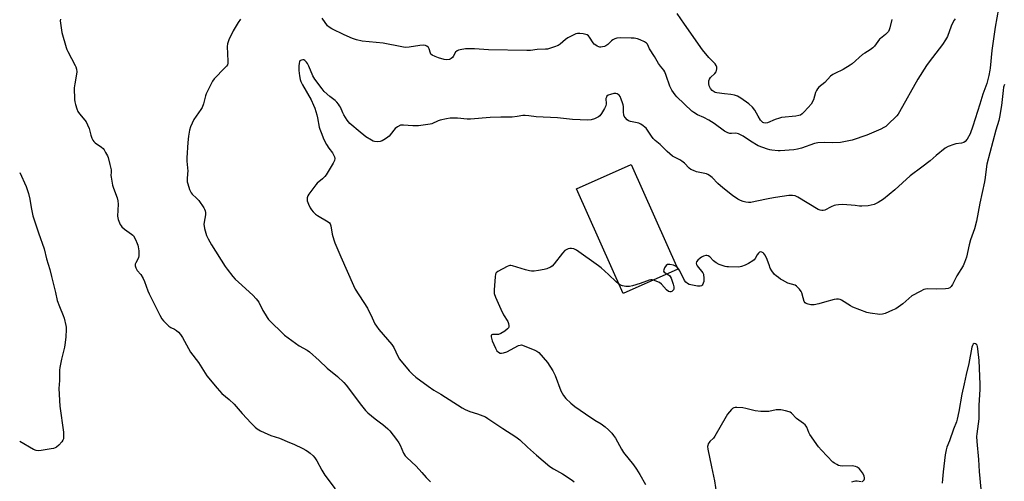
# Model space of a CAD drawing. Units: inches. Extents: x 1159771 to 1165771, y 537460 to 541461.
# Drawn here: x 1159772 to 1160271, y 540655 to 540890 of the extents above; entities that cross this region are included whole.
import ezdxf

# ---------------------------------------------------------------- set-up
doc = ezdxf.new("R2010")
doc.units = ezdxf.units.IN
doc.header["$MEASUREMENT"] = 0
doc.layers.add('CULTRL-Pad', color=6, linetype='Continuous')
doc.layers.add('Undefined', color=1, linetype='Continuous')

msp = doc.modelspace()

# ---------------------------------------------------------------- linework, layer by layer
at = {"layer": 'CULTRL-Pad'}
msp.add_lwpolyline([(1160105.83, 540762.98), (1160078.06, 540750.62), (1160054.41, 540803.74), (1160082.18, 540816.1)], close=True, dxfattribs=at)
at = {"layer": 'Undefined'}
for points, elevation in [([(1160268.48, 540895.3), (1160266.81, 540885.88), (1160266.19, 540881.2), (1160265.07, 540874.03), (1160264.32, 540865.09), (1160264.18, 540864), (1160263.64, 540861.29), (1160262.6, 540857.32), (1160260.48, 540851.94), (1160259.11, 540846.87), (1160255.55, 540835.67), (1160254.12, 540831.79), (1160252.53, 540828.94), (1160251.66, 540827.8), (1160250.87, 540827.29), (1160249.79, 540827.01), (1160246.93, 540826.63), (1160245.81, 540826.39), (1160242.89, 540825.27), (1160241.4, 540824.45), (1160236.83, 540820.73), (1160233.76, 540818.1), (1160229.62, 540814.77), (1160223.65, 540810.34), (1160215.83, 540803.32), (1160210.08, 540798.62), (1160208.88, 540797.75), (1160207.41, 540796.88), (1160206.13, 540796.23), (1160205.34, 540795.93), (1160202.3, 540795.2), (1160199.09, 540794.95), (1160197.99, 540795), (1160195.78, 540795.4), (1160193.73, 540795.58), (1160189.33, 540795.82), (1160187.34, 540795.7), (1160185.95, 540795.48), (1160185.14, 540795.27), (1160183.56, 540794.6), (1160180.42, 540793.04), (1160179.62, 540792.78), (1160178.83, 540792.73), (1160178.05, 540792.9), (1160177.03, 540793.38), (1160166.61, 540799.61), (1160165.33, 540800.17), (1160164.06, 540800.43), (1160163.26, 540800.47), (1160162.09, 540800.36), (1160155.42, 540799.38), (1160152.56, 540798.88), (1160145, 540797.31), (1160142.76, 540796.95), (1160141.65, 540796.91), (1160140.3, 540797.04), (1160138.91, 540797.34), (1160137.53, 540797.82), (1160136.3, 540798.52), (1160133.48, 540800.47), (1160128.64, 540804.32), (1160126.05, 540806.58), (1160123.3, 540809.56), (1160121.87, 540810.63), (1160121.1, 540811.07), (1160120.28, 540811.39), (1160115.33, 540812.49), (1160113.69, 540813.1), (1160112.37, 540813.7), (1160111.5, 540814.32), (1160109.17, 540816.78), (1160107.91, 540817.85), (1160106.8, 540818.54), (1160104.36, 540819.65), (1160103.16, 540820.44), (1160100.31, 540822.81), (1160096.76, 540826.29), (1160094.33, 540828.37), (1160093.36, 540829.31), (1160092.36, 540830.5), (1160089.7, 540834.54), (1160089.13, 540835.16), (1160088.23, 540835.86), (1160087.03, 540836.63), (1160086.03, 540837.12), (1160081.84, 540837.97), (1160080.75, 540838.35), (1160080.08, 540838.8), (1160079.03, 540840.02), (1160078.63, 540840.71), (1160078.45, 540841.25), (1160078.19, 540842.97), (1160078.16, 540845.57), (1160078.09, 540846.42), (1160077.79, 540847.5), (1160077.07, 540849.35), (1160076.46, 540850.63), (1160075.95, 540851.32), (1160075.08, 540852.03), (1160074.39, 540852.27), (1160073.3, 540852.21), (1160071.55, 540851.75), (1160070.45, 540851.34), (1160069.81, 540850.85), (1160069.53, 540850.4), (1160069.28, 540849.64), (1160069.37, 540846.94), (1160069.25, 540845.89), (1160068.64, 540844.57), (1160067.05, 540842.04), (1160066.16, 540840.87), (1160065.51, 540840.35), (1160063.46, 540839.37), (1160061.85, 540838.83), (1160060.08, 540838.75), (1160052.28, 540839.02), (1160044.77, 540839.8), (1160033.9, 540840.35), (1160030.25, 540840.92), (1160028.3, 540841.04), (1160027.18, 540840.98), (1160024.26, 540840.46), (1160021.66, 540840.25), (1160019.63, 540840.14), (1160016.06, 540840.17), (1160010.58, 540839.96), (1160000.62, 540839.18), (1159998.92, 540839.19), (1159993.93, 540839.68), (1159991.91, 540839.74), (1159990.33, 540839.65), (1159988.39, 540839.33), (1159985.26, 540838.64), (1159984.17, 540838.27), (1159981, 540836.87), (1159980.16, 540836.64), (1159978.98, 540836.44), (1159974.22, 540835.84), (1159972.73, 540835.72), (1159971.27, 540835.78), (1159966.56, 540836.19), (1159965.7, 540836.17), (1159965.15, 540836.05), (1159963.61, 540835.32), (1159962.43, 540834.51), (1159961.65, 540833.63), (1159959.3, 540830.57), (1159958.66, 540830), (1159957.47, 540829.21), (1159955.74, 540828.19), (1159954.7, 540827.76), (1159953.34, 540827.65), (1159951.96, 540827.81), (1159951.18, 540828.08), (1159950.42, 540828.46), (1159947.51, 540830.26), (1159943.54, 540833.4), (1159940.37, 540836.05), (1159939.3, 540837.06), (1159938.06, 540838.69), (1159936.28, 540841.37), (1159935.78, 540842.39), (1159934.59, 540845.25), (1159934.18, 540845.99), (1159933.65, 540846.71), (1159932.69, 540847.85), (1159931.86, 540848.69), (1159929.26, 540850.64), (1159926.41, 540853.22), (1159925.31, 540854.57), (1159921.64, 540859.44), (1159920.55, 540861.25), (1159918.54, 540866.14), (1159917.87, 540867.41), (1159917.4, 540868.09), (1159916.48, 540869.01), (1159916.06, 540869.23), (1159915.58, 540869.3), (1159914.84, 540869.19), (1159914.39, 540869.02), (1159914.02, 540868.74), (1159913.78, 540868.33), (1159913.59, 540867.57), (1159913.43, 540866.17), (1159913.44, 540863.83), (1159913.76, 540861.24), (1159914.2, 540859.29), (1159914.52, 540858.22), (1159915.3, 540856.53), (1159919.67, 540848.97), (1159920.99, 540846.34), (1159921.59, 540844.68), (1159922.63, 540841.31), (1159922.96, 540839.9), (1159923.82, 540835.13), (1159924.12, 540834.05), (1159924.73, 540832.42), (1159926.17, 540828.92), (1159927.55, 540826.38), (1159928.73, 540824.39), (1159930.58, 540822), (1159931.15, 540821.08), (1159931.54, 540819.99), (1159931.67, 540819.15), (1159931.5, 540818.11), (1159930.97, 540816.89), (1159927.32, 540810.88), (1159926.63, 540810.05), (1159925.48, 540808.88), (1159922.85, 540806.61), (1159922.03, 540805.79), (1159918.54, 540801.08), (1159918.11, 540800.32), (1159917.78, 540799.3), (1159917.68, 540798.52), (1159917.78, 540797.69), (1159918.37, 540796.02), (1159919.22, 540794.11), (1159919.85, 540793.15), (1159920.8, 540792.12), (1159922.02, 540790.94), (1159922.9, 540790.23), (1159928.31, 540787.07), (1159928.99, 540786.55), (1159929.34, 540786.12), (1159929.72, 540785.08), (1159930.41, 540780.76), (1159931.17, 540777.97), (1159931.71, 540776.31), (1159934.73, 540769.25), (1159941.17, 540754.69), (1159942.05, 540752.89), (1159948.26, 540743.24), (1159950.64, 540738.23), (1159952.12, 540735.33), (1159952.86, 540734.06), (1159954.13, 540732.44), (1159960.73, 540724.69), (1159961.62, 540723.2), (1159963.78, 540718.78), (1159964.62, 540717.3), (1159969.41, 540711.41), (1159971.09, 540709.76), (1159972.87, 540708.23), (1159979.04, 540703.55), (1159981.97, 540701.66), (1159985.56, 540699.53), (1159996.31, 540692.55), (1159997.84, 540691.73), (1160000.17, 540690.75), (1160004.18, 540689.62), (1160006.89, 540688.63), (1160008.2, 540688.05), (1160009.47, 540687.27), (1160016.99, 540682.11), (1160023.62, 540677.97), (1160025.61, 540676.3), (1160029.51, 540672.58), (1160034.09, 540668.53), (1160040.86, 540662.88), (1160042.7, 540661.62), (1160047.32, 540659.05), (1160052.23, 540655.86), (1160053.13, 540654.98)], 248), ([(1160214.45, 540889.85), (1160213.45, 540885.48), (1160213.08, 540884.45), (1160212.7, 540883.76), (1160212.17, 540883.12), (1160211.14, 540882.16), (1160208.62, 540880.21), (1160208.21, 540879.81), (1160205.67, 540876.18), (1160204.83, 540875.42), (1160203.45, 540874.4), (1160200.73, 540872.77), (1160199.54, 540871.95), (1160194.2, 540867.25), (1160193.27, 540866.52), (1160189.76, 540864.45), (1160185.41, 540862.41), (1160184.42, 540861.82), (1160183.28, 540860.96), (1160180.45, 540857.84), (1160177.41, 540855.39), (1160176.65, 540854.61), (1160176.08, 540853.71), (1160175.63, 540852.74), (1160174.59, 540849.07), (1160173.4, 540846.82), (1160171.98, 540845.04), (1160169.78, 540842.65), (1160168.91, 540841.84), (1160168, 540841.25), (1160167.2, 540840.97), (1160165.75, 540840.71), (1160158.45, 540839.94), (1160157.31, 540839.75), (1160155.18, 540839.05), (1160151.3, 540837.4), (1160150.38, 540837.23), (1160149.4, 540837.36), (1160148.94, 540837.55), (1160148.52, 540837.85), (1160147.78, 540838.7), (1160146.51, 540840.64), (1160144.81, 540843.75), (1160143.64, 540845.26), (1160141.8, 540847.01), (1160137.72, 540849.9), (1160136.02, 540850.8), (1160134.49, 540851.36), (1160132.64, 540851.76), (1160129.56, 540852.03), (1160125.57, 540852.55), (1160124.75, 540852.76), (1160124.26, 540852.98), (1160123.15, 540853.75), (1160122.29, 540854.81), (1160121.7, 540856.02), (1160121.47, 540857.32), (1160121.53, 540858.58), (1160121.86, 540859.54), (1160122.44, 540860.41), (1160124.61, 540862.36), (1160125.29, 540863.21), (1160125.5, 540863.97), (1160125.56, 540864.79), (1160125.51, 540865.61), (1160125.33, 540866.39), (1160124.69, 540867.32), (1160121.59, 540870.51), (1160118.28, 540874.45), (1160109.26, 540887.34), (1160105.52, 540892.88)], 252), ([(1159792.5, 540889.98), (1159792.43, 540889.13), (1159792.52, 540887.99), (1159793.28, 540883.13), (1159795.34, 540875.59), (1159795.73, 540874.54), (1159796.24, 540873.49), (1159799.99, 540866.5), (1159800.33, 540865.71), (1159800.59, 540864.62), (1159800.75, 540863.22), (1159800.71, 540862.07), (1159799.75, 540857.12), (1159799.54, 540855.1), (1159799.57, 540849.21), (1159799.74, 540848.05), (1159800.13, 540846.62), (1159800.84, 540844.35), (1159801.4, 540843), (1159802.25, 540841.85), (1159804.92, 540838.74), (1159805.52, 540837.77), (1159806.29, 540836.26), (1159807.01, 540834.44), (1159807.89, 540831.02), (1159808.49, 540829.45), (1159808.98, 540828.47), (1159809.5, 540827.81), (1159810.15, 540827.23), (1159813.27, 540825), (1159814.15, 540824.23), (1159814.67, 540823.55), (1159815.42, 540822.3), (1159816.4, 540820.51), (1159816.75, 540819.71), (1159817.52, 540816.17), (1159818.2, 540813.48), (1159818.3, 540812.19), (1159818.15, 540810.5), (1159818.18, 540809.66), (1159818.94, 540805.73), (1159819.38, 540804.08), (1159821.22, 540799.26), (1159821.63, 540797.68), (1159821.74, 540796.04), (1159821.54, 540789.93), (1159821.62, 540789.07), (1159821.84, 540788.22), (1159822.84, 540785.72), (1159823.26, 540784.95), (1159823.62, 540784.5), (1159824.96, 540783.39), (1159828.6, 540780.85), (1159829.26, 540780.29), (1159829.63, 540779.86), (1159830.58, 540778.1), (1159831.53, 540775.99), (1159831.81, 540775.18), (1159831.98, 540774.34), (1159832.21, 540772.34), (1159832.35, 540770.61), (1159832.33, 540769.76), (1159832.16, 540768.9), (1159831.86, 540768.08), (1159830.82, 540766.31), (1159830.48, 540765.55), (1159830.44, 540764.76), (1159830.75, 540763.66), (1159831.4, 540762.35), (1159833.3, 540760.24), (1159834.47, 540758.29), (1159835.19, 540756.72), (1159836.9, 540752.02), (1159837.55, 540750.48), (1159842.99, 540739.69), (1159843.98, 540737.86), (1159844.89, 540736.74), (1159847.56, 540734.08), (1159848.46, 540733.43), (1159850.42, 540732.53), (1159851.38, 540731.95), (1159852.4, 540731.02), (1159853.51, 540729.78), (1159854.46, 540728.31), (1159858.59, 540720.81), (1159862.53, 540715.71), (1159866.87, 540708.91), (1159871.99, 540702.56), (1159874.49, 540699.89), (1159878.2, 540696.79), (1159880.59, 540694.55), (1159884.8, 540689.69), (1159889.21, 540684.9), (1159891.25, 540682.84), (1159892.36, 540681.95), (1159894.02, 540680.87), (1159895.83, 540680.02), (1159899.29, 540678.63), (1159903.6, 540677.19), (1159908.78, 540675.09), (1159910.95, 540674.14), (1159915.52, 540671.95), (1159917.11, 540671.15), (1159917.85, 540670.69), (1159919.19, 540669.61), (1159920.69, 540668.26), (1159921.64, 540667.16), (1159922.62, 540665.69), (1159925.09, 540660.95), (1159926.59, 540658.45), (1159931.93, 540651.44)], 252), ([(1159883.87, 540890.02), (1159882.73, 540888.31), (1159880.15, 540884.03), (1159878, 540879.46), (1159877.36, 540877.51), (1159877.09, 540876.1), (1159877.51, 540868.65), (1159877.46, 540867.53), (1159877.22, 540866.76), (1159876.75, 540866.08), (1159875.98, 540865.23), (1159870.47, 540859.66), (1159869.6, 540858.51), (1159866.43, 540852.11), (1159866.06, 540850.99), (1159865.05, 540846.97), (1159864.37, 540845.07), (1159863.77, 540844.06), (1159860.22, 540838.94), (1159858.48, 540835.24), (1159857.95, 540833.61), (1159857.5, 540830.54), (1159857.17, 540827.39), (1159856.58, 540819.61), (1159856.63, 540817.85), (1159857.11, 540812.75), (1159857.07, 540811.58), (1159856.79, 540808.74), (1159856.84, 540807.39), (1159857.13, 540806.29), (1159858.05, 540803.54), (1159858.46, 540802.47), (1159858.85, 540801.72), (1159859.4, 540801.05), (1159861.57, 540799.03), (1159862.67, 540797.81), (1159865.23, 540794.15), (1159865.66, 540793.42), (1159866, 540792.67), (1159866.15, 540791.83), (1159866.12, 540790.67), (1159865.43, 540786.86), (1159865.33, 540785.69), (1159865.43, 540784.84), (1159865.68, 540783.7), (1159866.67, 540780.04), (1159867.41, 540778.43), (1159869.15, 540775.31), (1159876.13, 540764.41), (1159877.12, 540762.97), (1159880.04, 540759.25), (1159881.18, 540757.95), (1159882.8, 540756.4), (1159890.1, 540749.84), (1159891.84, 540748.03), (1159893.16, 540746.23), (1159895.28, 540742.11), (1159896.4, 540740.11), (1159897.45, 540738.42), (1159898.17, 540737.54), (1159906.28, 540729.51), (1159913.69, 540724.13), (1159917.74, 540721.83), (1159918.95, 540721.01), (1159923.83, 540716.67), (1159927.94, 540712.79), (1159933.05, 540708.5), (1159936.26, 540705.44), (1159937.45, 540704.12), (1159939.64, 540701.32), (1159944.52, 540694.61), (1159947.28, 540691.34), (1159948.57, 540690.12), (1159952.18, 540687.01), (1159954.95, 540685.07), (1159956.07, 540684.19), (1159958.69, 540681.92), (1159959.71, 540680.9), (1159963.11, 540676.5), (1159964.29, 540674.84), (1159964.9, 540673.66), (1159966.6, 540669.66), (1159967.46, 540668.31), (1159968.34, 540667.34), (1159972.98, 540662.94), (1159975.9, 540659.83), (1159978.09, 540657.29), (1159980.35, 540655.04)], 250), ([(1160246.57, 540890.04), (1160246.08, 540889.39), (1160245.37, 540888.18), (1160244.53, 540886.38), (1160242.59, 540881.23), (1160241.66, 540879.48), (1160240.08, 540877.1), (1160233.34, 540868.31), (1160232, 540866.37), (1160227.63, 540859.49), (1160218.26, 540842.92), (1160217.55, 540841.76), (1160216.89, 540840.88), (1160212.27, 540836.25), (1160211.37, 540835.49), (1160210.4, 540834.89), (1160208.86, 540834.13), (1160201.75, 540831.09), (1160194.31, 540828.52), (1160190.05, 540827.6), (1160188.31, 540827.36), (1160184.19, 540827.21), (1160180.21, 540827.38), (1160176.92, 540827.18), (1160175.23, 540826.74), (1160168.5, 540824.44), (1160166.58, 540823.97), (1160164.62, 540823.61), (1160157.79, 540823.07), (1160156.64, 540823.1), (1160153.53, 540823.38), (1160152.41, 540823.56), (1160151.29, 540823.88), (1160146.64, 540825.61), (1160142.65, 540828.02), (1160138.95, 540830.48), (1160136.53, 540831.74), (1160135.86, 540831.98), (1160135.11, 540832.1), (1160133.03, 540831.94), (1160132.25, 540831.97), (1160131.21, 540832.21), (1160130.47, 540832.5), (1160129.52, 540833.09), (1160124.29, 540836.9), (1160121.58, 540838.66), (1160119.03, 540840.03), (1160115.84, 540841.38), (1160113.85, 540842.53), (1160112.92, 540843.22), (1160105.32, 540850.48), (1160104.41, 540851.57), (1160102.76, 540853.88), (1160102.17, 540854.84), (1160101.7, 540855.88), (1160099.96, 540861.39), (1160099.23, 540863.18), (1160098.64, 540864.09), (1160097.02, 540866.1), (1160095.99, 540867.52), (1160094.02, 540871.06), (1160091.5, 540874.93), (1160090.33, 540877.29), (1160089.83, 540877.83), (1160088.84, 540878.43), (1160086.67, 540879.44), (1160085.27, 540879.95), (1160083.57, 540880.27), (1160082.13, 540880.38), (1160076.6, 540880.43), (1160074.89, 540880.29), (1160073.83, 540879.97), (1160072.85, 540879.49), (1160072.18, 540878.94), (1160070.33, 540877.07), (1160069.34, 540876.35), (1160068.52, 540876.03), (1160067.65, 540875.83), (1160066.78, 540875.73), (1160066.2, 540875.75), (1160065.66, 540875.9), (1160064.86, 540876.25), (1160064.11, 540876.68), (1160063.42, 540877.22), (1160062.86, 540877.89), (1160060.93, 540880.79), (1160060.41, 540881.42), (1160059.82, 540881.93), (1160059.08, 540882.24), (1160057.7, 540882.52), (1160056.01, 540882.75), (1160054.91, 540882.74), (1160054.11, 540882.53), (1160053.33, 540882.2), (1160050.01, 540880.54), (1160048.87, 540879.68), (1160046.09, 540877.19), (1160045.15, 540876.57), (1160043.28, 540875.87), (1160039.71, 540874.8), (1160038.64, 540874.68), (1160034.48, 540874.49), (1160030.97, 540874.12), (1160029.21, 540874.07), (1160009.74, 540874.46), (1160002.6, 540874.84), (1159999.61, 540874.93), (1159998.11, 540874.89), (1159995.33, 540874.36), (1159994.53, 540874.14), (1159993.79, 540873.8), (1159993.05, 540873.14), (1159991.75, 540870.98), (1159991.41, 540870.52), (1159990.8, 540869.93), (1159990.34, 540869.62), (1159989.85, 540869.43), (1159988.52, 540869.32), (1159987.15, 540869.49), (1159984.42, 540870.24), (1159982.58, 540870.97), (1159981.11, 540871.74), (1159980.53, 540872.25), (1159980.27, 540872.7), (1159979.6, 540874.81), (1159979.23, 540875.52), (1159978.47, 540876.28), (1159977.75, 540876.62), (1159976.62, 540876.72), (1159974.84, 540876.62), (1159969.43, 540875.68), (1159967.52, 540875.64), (1159965.8, 540875.9), (1159956.24, 540877.69), (1159945.56, 540878.79), (1159942.73, 540879.43), (1159940.79, 540880.09), (1159936.45, 540881.96), (1159930.18, 540885.06), (1159928.79, 540885.89), (1159928.08, 540886.54), (1159925.25, 540890.44)], 250), ([(1160271.58, 540856.75), (1160271.07, 540855.44), (1160270.8, 540853.68), (1160270.09, 540846.05), (1160269.07, 540840.17), (1160268.66, 540838.52), (1160267.16, 540833.64), (1160262.66, 540816.29), (1160262.2, 540813.81), (1160261.82, 540809.57), (1160261.48, 540807.35), (1160259.05, 540796.48), (1160257.34, 540787.35), (1160256.27, 540783.57), (1160254.37, 540777.86), (1160253.63, 540775.4), (1160252.2, 540769.12), (1160251.27, 540766.38), (1160250.59, 540764.78), (1160247.45, 540759.59), (1160245.23, 540755.23), (1160244.57, 540754.29), (1160243.77, 540753.51), (1160243.02, 540753.18), (1160241.58, 540753), (1160237.09, 540752.79), (1160232.58, 540752.97), (1160231.41, 540752.85), (1160230.56, 540752.62), (1160228.72, 540751.72), (1160224.62, 540749.4), (1160219.9, 540745.38), (1160216.34, 540742.93), (1160214.8, 540742.13), (1160211.01, 540740.49), (1160209.63, 540740.1), (1160208.22, 540740.03), (1160203.33, 540740.7), (1160201.62, 540741.06), (1160194.68, 540743.72), (1160193.39, 540744.43), (1160188.92, 540747.27), (1160188.14, 540747.63), (1160187.33, 540747.83), (1160186.24, 540747.82), (1160185.08, 540747.59), (1160180.17, 540746.27), (1160177.29, 540745.38), (1160175.02, 540744.88), (1160174.17, 540744.83), (1160173.34, 540744.92), (1160171.95, 540745.18), (1160170.93, 540745.51), (1160170.35, 540745.96), (1160169.96, 540746.63), (1160169.32, 540748.48), (1160168.64, 540750.94), (1160168.32, 540751.71), (1160167.52, 540752.86), (1160166.38, 540754.12), (1160165.95, 540754.47), (1160165.27, 540754.82), (1160161.68, 540755.97), (1160158.91, 540757.36), (1160157.94, 540757.93), (1160156.81, 540758.74), (1160155.73, 540759.6), (1160154.93, 540760.37), (1160153.56, 540762.14), (1160152.69, 540763.57), (1160152.06, 540765.14), (1160150.82, 540768.75), (1160150.01, 540770.3), (1160149.51, 540770.98), (1160149.12, 540771.33), (1160148.45, 540771.67), (1160147.99, 540771.78), (1160147.32, 540771.69), (1160146.7, 540771.2), (1160146.05, 540770.34), (1160145.06, 540768.44), (1160144.52, 540767.82), (1160143.84, 540767.28), (1160141.61, 540765.9), (1160140.02, 540765.07), (1160138.17, 540764.38), (1160136.79, 540764.11), (1160131.5, 540764.14), (1160130.62, 540764.21), (1160129.77, 540764.38), (1160126.69, 540765.42), (1160125.17, 540766.19), (1160123.84, 540767.19), (1160121.96, 540769.23), (1160121.16, 540769.8), (1160120.52, 540769.93), (1160119.97, 540769.88), (1160118.86, 540769.59), (1160117.78, 540769.16), (1160117.06, 540768.67), (1160116.02, 540767.62), (1160115.32, 540766.73), (1160115.07, 540766.05), (1160115.25, 540765.36), (1160115.68, 540764.66), (1160118.41, 540761.18), (1160118.76, 540760.49), (1160118.9, 540759.95), (1160119.02, 540758.83), (1160119.03, 540757.68), (1160118.92, 540756.8), (1160118.7, 540755.94), (1160118.5, 540755.41), (1160118.22, 540754.96), (1160117.84, 540754.63), (1160117.13, 540754.36), (1160115.75, 540754.38), (1160113.19, 540754.83), (1160111.61, 540755.26), (1160110.66, 540755.73), (1160109.86, 540756.44), (1160109.19, 540757.29), (1160106.79, 540762.19), (1160106.18, 540763.17), (1160105.6, 540763.83), (1160104.66, 540764.53), (1160103.61, 540764.99), (1160101.71, 540765.41), (1160100.93, 540765.45), (1160100.47, 540765.34), (1160099.89, 540764.86), (1160099.09, 540763.69), (1160098.61, 540762.7), (1160098.54, 540762.04), (1160098.94, 540761.52), (1160101.05, 540760.16), (1160101.52, 540759.77), (1160101.85, 540759.38), (1160102.34, 540758.47), (1160103.5, 540755.39), (1160103.84, 540754.05), (1160103.8, 540753.03), (1160103.61, 540752.57), (1160103.16, 540751.98), (1160102.79, 540751.68), (1160102.21, 540751.48), (1160101.81, 540751.5), (1160101.12, 540751.74), (1160100.05, 540752.45), (1160097.47, 540755.34), (1160096.45, 540756.19), (1160094.36, 540757.17), (1160093.54, 540757.47), (1160092.72, 540757.65), (1160092.16, 540757.66), (1160091.32, 540757.5), (1160086.62, 540755.73), (1160082.72, 540754.58), (1160081.33, 540754.24), (1160080.49, 540754.16), (1160079.38, 540754.27), (1160077.73, 540754.59), (1160076.68, 540754.93), (1160075.75, 540755.49), (1160074.46, 540756.52), (1160070.66, 540760.33), (1160066.93, 540763.67), (1160065.55, 540764.79), (1160054.3, 540772.69), (1160053.07, 540773.3), (1160051.81, 540773.56), (1160050.99, 540773.53), (1160050.16, 540773.35), (1160049.15, 540772.9), (1160048.45, 540772.43), (1160047.21, 540771.14), (1160043.03, 540765.74), (1160042.07, 540764.62), (1160041.19, 540763.95), (1160039.4, 540763.21), (1160038.03, 540762.83), (1160035.13, 540762.37), (1160032.89, 540762.08), (1160031.55, 540762.04), (1160030.46, 540762.21), (1160028.56, 540762.7), (1160021.93, 540764.66), (1160021.11, 540764.82), (1160020.57, 540764.82), (1160020.03, 540764.7), (1160019.24, 540764.37), (1160014.54, 540761.84), (1160013.66, 540761.18), (1160013.28, 540760.48), (1160013.06, 540759.06), (1160012.56, 540752.48), (1160012.55, 540751.6), (1160012.65, 540750.74), (1160013.33, 540748.82), (1160015.97, 540742.64), (1160017.4, 540739.87), (1160019.51, 540736.53), (1160019.86, 540735.45), (1160020.01, 540734.32), (1160020, 540733.77), (1160019.88, 540733.28), (1160019.39, 540732.65), (1160017.97, 540731.59), (1160015.94, 540730.3), (1160014.86, 540729.88), (1160013.99, 540729.79), (1160011.82, 540729.77), (1160011.41, 540729.68), (1160011.1, 540729.46), (1160011.01, 540729.07), (1160011.06, 540728.59), (1160011.64, 540726.66), (1160013.33, 540722.85), (1160014.03, 540721.57), (1160014.72, 540720.85), (1160015.58, 540720.43), (1160016.32, 540720.34), (1160017.38, 540720.5), (1160018.95, 540721.05), (1160024.94, 540724.18), (1160025.73, 540724.48), (1160026.52, 540724.56), (1160027.87, 540724.17), (1160033.28, 540721.89), (1160034.31, 540721.36), (1160035.2, 540720.65), (1160039.64, 540715.62), (1160042.37, 540711.42), (1160042.93, 540710.39), (1160043.51, 540709.02), (1160046.42, 540701.2), (1160047.77, 540698.93), (1160048.97, 540697.29), (1160051.42, 540695.01), (1160053.59, 540693.36), (1160058.93, 540689.62), (1160063.75, 540686.4), (1160066.87, 540684.43), (1160068.9, 540682.95), (1160070.62, 540681.46), (1160072.26, 540679.75), (1160073.2, 540678.63), (1160074.15, 540677.21), (1160077.22, 540671.6), (1160078.25, 540669.87), (1160083.35, 540663.67), (1160084.83, 540661.5), (1160086.48, 540658.74), (1160089.31, 540653.66)], 246), ([(1159771.84, 540812.13), (1159775.06, 540805.05), (1159776.39, 540801.45), (1159777.06, 540798.55), (1159777.71, 540794.33), (1159778.5, 540790.09), (1159781.4, 540781.41), (1159784.29, 540773.31), (1159785.46, 540768.33), (1159787.15, 540762.79), (1159788.06, 540759.35), (1159789.94, 540751.14), (1159790.92, 540747.19), (1159791.98, 540744.07), (1159793.87, 540739.55), (1159794.33, 540738.15), (1159795.26, 540734.37), (1159795.38, 540733.5), (1159795.42, 540732.35), (1159795.33, 540728.62), (1159794.94, 540725.73), (1159794.54, 540723.42), (1159793.05, 540717.36), (1159792.21, 540713.1), (1159792.11, 540711.67), (1159792, 540706.51), (1159791.63, 540702.48), (1159792.16, 540693.49), (1159794.04, 540680.33), (1159794.15, 540677.74), (1159794.04, 540676.95), (1159793.81, 540676.21), (1159793.22, 540675.28), (1159791.64, 540673.61), (1159790.58, 540672.67), (1159789.86, 540672.26), (1159789.04, 540672.03), (1159787.89, 540671.83), (1159782.68, 540671.02), (1159781.24, 540670.86), (1159780.16, 540670.98), (1159778.89, 540671.46), (1159771.84, 540675.49)], 254), ([(1160259.77, 540651.27), (1160258.83, 540660.34), (1160258.53, 540666.33), (1160257.65, 540675.47), (1160257.59, 540678.02), (1160257.66, 540679.36), (1160258.69, 540687.09), (1160258.7, 540693.93), (1160259.14, 540701.99), (1160259.17, 540704.59), (1160258.63, 540716.68), (1160258.03, 540722.54), (1160257.85, 540723.7), (1160257.61, 540724.47), (1160257.33, 540724.85), (1160256.78, 540725.19), (1160256.2, 540725.24), (1160255.67, 540724.87), (1160255.28, 540724.21), (1160255.03, 540723.37), (1160253.39, 540715.13), (1160252.09, 540709.52), (1160251.15, 540704.72), (1160249.89, 540699.47), (1160248.41, 540690.82), (1160247.55, 540686.9), (1160247.12, 540685.58), (1160245.63, 540681.76), (1160243.66, 540675.87), (1160242.35, 540672.58), (1160241.95, 540671.33), (1160241.5, 540668.78), (1160241.1, 540665.89), (1160240.41, 540660.07), (1160240.16, 540656.48), (1160239.9, 540654.43)], 244), ([(1160199.34, 540655.19), (1160199.75, 540655.36), (1160200.06, 540655.68), (1160200.3, 540656.08), (1160200.45, 540656.55), (1160200.49, 540657.06), (1160200.38, 540657.85), (1160200.22, 540658.37), (1160199.56, 540659.58), (1160198.57, 540660.93), (1160197.78, 540661.76), (1160196.87, 540662.43), (1160195.92, 540662.87), (1160195.13, 540663.06), (1160194.26, 540663.12), (1160189.54, 540663.05), (1160188.09, 540663.14), (1160187.27, 540663.38), (1160186.48, 540663.76), (1160185.22, 540664.51), (1160184.51, 540665.05), (1160178.64, 540671.04), (1160177.1, 540672.85), (1160172.72, 540679.09), (1160172.2, 540680.12), (1160171.18, 540682.83), (1160170.92, 540683.33), (1160170.49, 540683.91), (1160169.62, 540684.67), (1160166.03, 540687.24), (1160163.48, 540689.85), (1160162.84, 540690.37), (1160162.35, 540690.63), (1160160.38, 540691.13), (1160158.05, 540691.54), (1160156.9, 540691.66), (1160155.73, 540691.55), (1160151.96, 540690.74), (1160150.21, 540690.7), (1160147.91, 540690.79), (1160145.09, 540691.09), (1160140.22, 540692.32), (1160138.77, 540692.6), (1160135.8, 540692.8), (1160134.93, 540692.77), (1160134.23, 540692.6), (1160133.61, 540692.27), (1160132.96, 540691.7), (1160131.03, 540689.46), (1160130.26, 540688.21), (1160124.64, 540678.19), (1160123.92, 540677.27), (1160121.98, 540675.48), (1160121.63, 540675.03), (1160121.24, 540674.31), (1160120.97, 540673.54), (1160120.91, 540673), (1160121.06, 540671.57), (1160122.82, 540662.65), (1160124.45, 540655.59), (1160125.46, 540648.74)], 244), ([(1160194.17, 540655.02), (1160195.19, 540655.38), (1160195.99, 540655.5), (1160196.85, 540655.47), (1160198.83, 540655.17)], 244)]:
    msp.add_lwpolyline(points, dxfattribs=dict(at, elevation=elevation))

doc.saveas('drawing.dxf')
